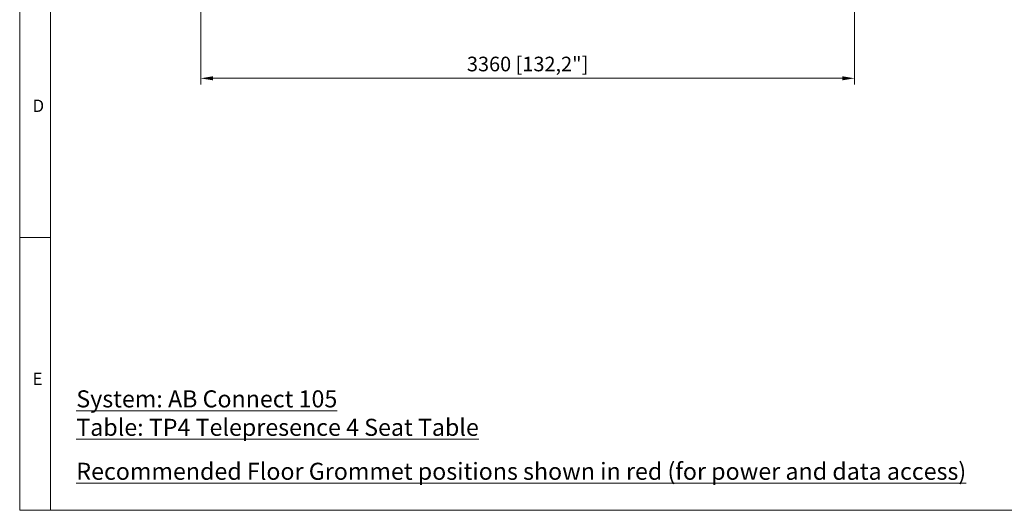
# Model space of a CAD drawing. Units: millimetres. Extents: x 470 to 882, y 3 to 283.
# Drawn here: x 470 to 672, y 3 to 104 of the extents above; entities that cross this region are included whole.
import ezdxf

# ---------------------------------------------------------------- set-up
doc = ezdxf.new("R2010")
doc.units = ezdxf.units.MM
doc.header["$PDSIZE"] = -1
doc.layers.add('DIMENSIONS', color=7, linetype='Continuous')
doc.layers.add('FRMT__TEXT', color=7, linetype='Continuous')
doc.layers.add('FRMT__FRAME', color=144, linetype='Continuous', lineweight=15)
doc.styles.add('SLDTEXTSTYLE0', font='arial.ttf')
doc.styles.get("Standard").update_dxf_attribs({"font": 'arial.ttf'})
doc.dimstyles.new('ISO-25 - ab', dxfattribs={"dimtxt": 3, "dimasz": 2.5, "dimexe": 1.25, "dimexo": 0.625, "dimtad": 1, "dimdec": 0, "dimlfac": 25, "dimrnd": 5, "dimzin": 1, "dimtxsty": 'Standard', "dimcen": 2.5, "dimadec": 0, "dimazin": 0, "dimtfac": 1, "dimtdec": 0, "dimtmove": 0, "dimatfit": 3, "dimfxl": 1, "dimlwd": 15, "dimlwe": 15, "dimarcsym": 0})

# ---------------------------------------------------------------- blocks, each defined once
blk = doc.blocks.new('*D91')
at = {"layer": 'Defpoints', "color": 0, "lineweight": 15, "transparency": 16777216}
for p in [(506.93, 140.33), (641.24, 140.33), (641.24, 92.09)]:
    blk.add_point(p, dxfattribs=at)
at = {"layer": 'DIMENSIONS', "color": 0, "lineweight": 15, "transparency": 16777216}
for p, q in [((506.93, 139.7), (506.93, 90.84)), ((641.24, 139.7), (641.24, 90.84)), ((509.43, 92.09), (638.74, 92.09))]:
    blk.add_line(p, q, dxfattribs=at)
for points in [[(509.43, 92.51), (509.43, 91.68), (506.93, 92.09)], [(638.74, 92.51), (638.74, 91.68), (641.24, 92.09)]]:
    blk.add_solid(points, dxfattribs=at)
at = {"layer": 'DIMENSIONS', "color": 0, "lineweight": 15, "transparency": 16777216, "insert": (574.08, 94.64), "char_height": 3, "attachment_point": 5}
blk.add_mtext('3360 [132,2"]', dxfattribs=at)

msp = doc.modelspace()

# ---------------------------------------------------------------- linework, layer by layer
at = {"layer": 'FRMT__FRAME', "lineweight": 15}
for p, q in [((469.749, 283.466), (469.749, 3.466)), ((476.099, 283.466), (476.099, 3.466)), ((469.749, 59.466), (476.099, 59.466)), ((469.749, 3.466), (882.499, 3.466)), ((469.749, 3.466), (476.099, 3.466))]:
    msp.add_line(p, q, dxfattribs=at)

# ---------------------------------------------------------------- texts
at = {"layer": 'FRMT__FRAME', "lineweight": 15, "char_height": 2.54, "attachment_point": 1, "style": 'SLDTEXTSTYLE0'}
for s, insert in [('D', (472.392, 87.727)), ('E', (472.392, 31.727))]:
    msp.add_mtext(s, dxfattribs=dict(at, insert=insert))
at = {"layer": 'FRMT__TEXT', "lineweight": 15, "char_height": 3.5, "attachment_point": 1, "style": 'SLDTEXTSTYLE0'}
for s, insert, width in [('{\\LSystem: AB Connect 105\\PTable: TP4 Telepresence 4 Seat Table}', (481.381, 28.075), 109.43968), ('{\\L\\C1;Recommended Floor Grommet positions shown in red (for power and data access) }', (481.381, 13.219), 214.43218)]:
    msp.add_mtext(s, dxfattribs=dict(at, insert=insert, width=width))

# ---------------------------------------------------------------- dimensions: what is measured, and where the dimension line sits
at = {"layer": 'DIMENSIONS', "lineweight": 15}
dim = msp.add_linear_dim(base=(641.237, 92.093), p1=(506.931, 140.327), p2=(641.237, 140.327), dimstyle='ISO-25 - ab', dxfattribs=at)
dim.commit()
dim.dimension.update_dxf_attribs({"geometry": '*D91', "text_midpoint": (574.084, 94.64)})

doc.saveas('drawing.dxf')
